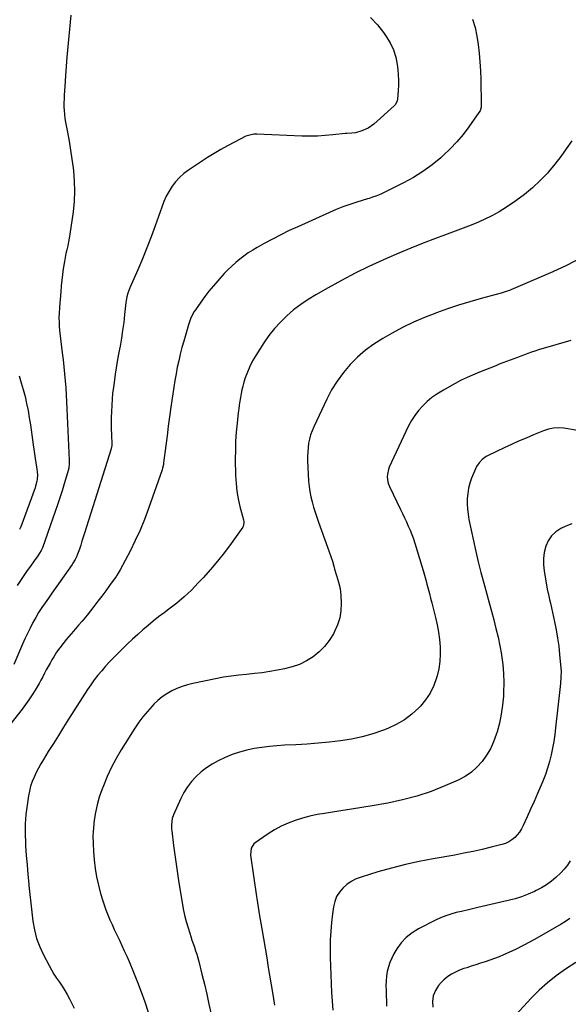
# Model space of a CAD drawing. Units: inches. Extents: x 1867908 to 1873320, y 394942 to 400269.
# Drawn here: x 1869360 to 1869745, y 398030 to 398722 of the extents above; entities that cross this region are included whole.
import ezdxf

# ---------------------------------------------------------------- set-up
doc = ezdxf.new("R2010")
doc.units = ezdxf.units.IN
doc.header["$MEASUREMENT"] = 0
doc.layers.add('7', color=7, linetype='Continuous')
doc.layers.add('8', color=7, linetype='Continuous')

msp = doc.modelspace()

# ---------------------------------------------------------------- linework, layer by layer
at = {"layer": '7', "color": 18}
for points in [[(1869678.1, 398722.74, 1928), (1869679.87, 398716.92, 1928), (1869681.17, 398710.97, 1928), (1869682.16, 398704.94, 1928), (1869682.81, 398698.84, 1928), (1869683.35, 398692.74, 1928), (1869683.69, 398686.62, 1928), (1869683.92, 398680.49, 1928), (1869684.3, 398662.5, 1928), (1869684.21, 398661.08, 1928), (1869683.37, 398658.36, 1928), (1869682.64, 398657.14, 1928), (1869675.58, 398647.21, 1928), (1869671.47, 398641.81, 1928), (1869667.13, 398636.61, 1928), (1869662.46, 398631.7, 1928), (1869657.56, 398627, 1928), (1869655.8, 398625.41, 1928), (1869649.67, 398620.34, 1928), (1869643.3, 398615.63, 1928), (1869636.55, 398611.46, 1928), (1869629.57, 398607.66, 1928), (1869613.68, 398599.84, 1928), (1869612.54, 398599.31, 1928), (1869610.22, 398598.39, 1928), (1869607.84, 398597.62, 1928), (1869605.45, 398596.87, 1928), (1869604.26, 398596.5, 1928), (1869596.79, 398594.17, 1928), (1869591.89, 398592.55, 1928), (1869587.03, 398590.82, 1928), (1869582.24, 398588.91, 1928), (1869577.49, 398586.89, 1928), (1869555.22, 398576.93, 1928), (1869549.27, 398574.16, 1928), (1869543.36, 398571.29, 1928), (1869537.54, 398568.27, 1928), (1869531.77, 398565.13, 1928), (1869526.8, 398562.34, 1928), (1869523.61, 398560.45, 1928), (1869520.49, 398558.45, 1928), (1869517.46, 398556.31, 1928), (1869514.5, 398554.07, 1928), (1869511.65, 398551.7, 1928), (1869508.88, 398549.23, 1928), (1869506.23, 398546.64, 1928), (1869503.66, 398543.95, 1928), (1869499.1, 398538.96, 1928), (1869495.94, 398535.35, 1928), (1869492.88, 398531.67, 1928), (1869489.96, 398527.87, 1928), (1869487.14, 398523.99, 1928), (1869483.34, 398518.53, 1928), (1869482.53, 398517.3, 1928), (1869481.09, 398514.75, 1928), (1869479.87, 398512.08, 1928), (1869478.86, 398509.32, 1928), (1869478.42, 398507.92, 1928), (1869475.13, 398496.49, 1928), (1869473.88, 398491.91, 1928), (1869472.69, 398487.32, 1928), (1869471.62, 398482.7, 1928), (1869470.62, 398478.07, 1928), (1869469.72, 398473.41, 1928), (1869468.87, 398468.75, 1928), (1869468.11, 398464.07, 1928), (1869467.42, 398459.37, 1928), (1869466.13, 398450.11, 1928), (1869465.2, 398443.37, 1928), (1869464.29, 398436.64, 1928), (1869463.41, 398429.89, 1928), (1869462.55, 398423.15, 1928), (1869461, 398410.9, 1928), (1869460.82, 398409.66, 1928), (1869460.31, 398407.2, 1928), (1869459.94, 398406, 1928), (1869450.35, 398378.8, 1928), (1869447.48, 398371.17, 1928), (1869444.4, 398363.63, 1928), (1869441.01, 398356.22, 1928), (1869437.41, 398348.9, 1928), (1869430.54, 398335.63, 1928), (1869429.14, 398333.25, 1928), (1869427.97, 398331.54, 1928), (1869427.57, 398330.98, 1928), (1869422.99, 398324.66, 1928), (1869420.28, 398320.96, 1928), (1869417.55, 398317.28, 1928), (1869414.78, 398313.62, 1928), (1869411.98, 398309.98, 1928), (1869407.21, 398303.84, 1928), (1869406.06, 398302.4, 1928), (1869403.69, 398299.57, 1928), (1869401.23, 398296.82, 1928), (1869398.79, 398294.05, 1928), (1869397.59, 398292.66, 1928), (1869392.75, 398287, 1928), (1869390.31, 398284, 1928), (1869387.97, 398280.92, 1928), (1869385.8, 398277.72, 1928), (1869383.72, 398274.45, 1928), (1869382.52, 398272.43, 1928), (1869381.15, 398270.1, 1928), (1869379.82, 398267.75, 1928), (1869378.54, 398265.38, 1928), (1869377.29, 398262.98, 1928), (1869376.05, 398260.59, 1928), (1869374.77, 398258.21, 1928), (1869373.45, 398255.86, 1928), (1869372.1, 398253.52, 1928), (1869370.72, 398251.17, 1928), (1869368.58, 398247.71, 1928), (1869366.36, 398244.32, 1928), (1869364.01, 398241.01, 1928), (1869361.56, 398237.77, 1928), (1869350.34, 398223.49, 1928)], [(1869395.85, 398725.53, 1932), (1869394.82, 398715.76, 1932), (1869393.87, 398705.99, 1932), (1869393.04, 398696.2, 1932), (1869392.29, 398686.41, 1932), (1869391.3, 398672.32, 1932), (1869391.14, 398669.57, 1932), (1869391.02, 398666.81, 1932), (1869390.96, 398664.05, 1932), (1869390.95, 398661.29, 1932), (1869391.04, 398658.53, 1932), (1869391.24, 398655.79, 1932), (1869391.58, 398653.06, 1932), (1869392.02, 398650.33, 1932), (1869393.35, 398643.29, 1932), (1869394.48, 398637.04, 1932), (1869395.52, 398630.78, 1932), (1869396.46, 398624.5, 1932), (1869397.32, 398618.21, 1932), (1869397.57, 398616.3, 1932), (1869398.2, 398609.05, 1932), (1869398.44, 398601.81, 1932), (1869398.09, 398594.56, 1932), (1869397.36, 398587.32, 1932), (1869395.13, 398571.69, 1932), (1869394.7, 398568.93, 1932), (1869394.2, 398566.19, 1932), (1869393.6, 398563.46, 1932), (1869392.95, 398560.75, 1932), (1869392.3, 398558.04, 1932), (1869391.71, 398555.31, 1932), (1869391.22, 398552.57, 1932), (1869390.78, 398549.81, 1932), (1869390.43, 398547.33, 1932), (1869389.9, 398543.31, 1932), (1869389.42, 398539.3, 1932), (1869389.01, 398535.27, 1932), (1869388.64, 398531.24, 1932), (1869387.74, 398520.25, 1932), (1869387.47, 398515.72, 1932), (1869387.41, 398513.45, 1932), (1869387.45, 398508.9, 1932), (1869387.56, 398506.64, 1932), (1869388, 398502.12, 1932), (1869389.76, 398488.32, 1932), (1869390.36, 398483.4, 1932), (1869390.9, 398478.47, 1932), (1869391.38, 398473.54, 1932), (1869391.82, 398468.6, 1932), (1869392.19, 398463.66, 1932), (1869392.53, 398458.71, 1932), (1869392.82, 398453.76, 1932), (1869393.06, 398448.81, 1932), (1869394.67, 398412.83, 1932), (1869394.67, 398410.54, 1932), (1869394.31, 398407.13, 1932), (1869393.52, 398403.8, 1932), (1869391.17, 398396.16, 1932), (1869389.63, 398391.26, 1932), (1869388.05, 398386.37, 1932), (1869386.43, 398381.49, 1932), (1869384.77, 398376.63, 1932), (1869375.92, 398351.09, 1932), (1869375.03, 398349.21, 1932), (1869372.48, 398345.57, 1932), (1869369.9, 398341.95, 1932), (1869367.32, 398338.32, 1932), (1869365.07, 398335.16, 1932), (1869362.69, 398331.74, 1932), (1869360.37, 398328.28, 1932), (1869358.12, 398324.78, 1932)], [(1869747.81, 398637.4, 1926), (1869744.04, 398631.72, 1926), (1869740.1, 398626.17, 1926), (1869735.9, 398620.81, 1926), (1869731.52, 398615.59, 1926), (1869730.71, 398614.67, 1926), (1869725.62, 398609.3, 1926), (1869720.27, 398604.21, 1926), (1869714.54, 398599.55, 1926), (1869708.57, 398595.17, 1926), (1869701.92, 398590.68, 1926), (1869696.84, 398587.49, 1926), (1869691.65, 398584.53, 1926), (1869686.27, 398581.91, 1926), (1869680.77, 398579.52, 1926), (1869675.18, 398577.32, 1926), (1869669.57, 398575.16, 1926), (1869663.94, 398573.03, 1926), (1869658.31, 398570.93, 1926), (1869652.13, 398568.66, 1926), (1869643.43, 398565.36, 1926), (1869634.78, 398561.94, 1926), (1869626.2, 398558.36, 1926), (1869617.67, 398554.65, 1926), (1869615, 398553.46, 1926), (1869605.25, 398548.93, 1926), (1869595.58, 398544.22, 1926), (1869586.07, 398539.21, 1926), (1869576.65, 398534.02, 1926), (1869567.96, 398529.06, 1926), (1869562.58, 398525.76, 1926), (1869557.37, 398522.24, 1926), (1869552.39, 398518.39, 1926), (1869547.56, 398514.33, 1926), (1869543.06, 398509.93, 1926), (1869538.82, 398505.31, 1926), (1869534.97, 398500.36, 1926), (1869531.38, 398495.19, 1926), (1869525.73, 398486.3, 1926), (1869523.55, 398482.55, 1926), (1869521.57, 398478.71, 1926), (1869519.89, 398474.72, 1926), (1869518.42, 398470.65, 1926), (1869517.43, 398467.54, 1926), (1869516.66, 398464.93, 1926), (1869515.98, 398462.3, 1926), (1869515.41, 398459.64, 1926), (1869514.93, 398456.96, 1926), (1869514.52, 398454.26, 1926), (1869514.14, 398451.57, 1926), (1869513.79, 398448.86, 1926), (1869513.46, 398446.16, 1926), (1869512.63, 398438.88, 1926), (1869512.03, 398432.53, 1926), (1869511.59, 398426.17, 1926), (1869511.41, 398419.8, 1926), (1869511.39, 398413.42, 1926), (1869511.58, 398402, 1926), (1869511.87, 398396.5, 1926), (1869512.43, 398391.03, 1926), (1869513.39, 398385.62, 1926), (1869514.61, 398380.25, 1926), (1869517.1, 398370.84, 1926), (1869517.36, 398369.54, 1926), (1869517.24, 398366.95, 1926), (1869516.99, 398366.37, 1926), (1869516.67, 398365.8, 1926), (1869508.39, 398354.22, 1926), (1869503.75, 398347.98, 1926), (1869498.96, 398341.86, 1926), (1869493.93, 398335.93, 1926), (1869488.76, 398330.13, 1926), (1869485.36, 398326.47, 1926), (1869480.51, 398321.52, 1926), (1869475.49, 398316.77, 1926), (1869470.21, 398312.3, 1926), (1869464.76, 398308.02, 1926), (1869461.33, 398305.48, 1926), (1869457.5, 398302.57, 1926), (1869453.72, 398299.61, 1926), (1869450.01, 398296.56, 1926), (1869446.34, 398293.45, 1926), (1869442.75, 398290.26, 1926), (1869439.19, 398287.03, 1926), (1869435.7, 398283.73, 1926), (1869432.26, 398280.38, 1926), (1869428.73, 398276.88, 1926), (1869425.82, 398273.93, 1926), (1869422.97, 398270.94, 1926), (1869420.18, 398267.88, 1926), (1869417.45, 398264.78, 1926), (1869414.82, 398261.59, 1926), (1869412.28, 398258.33, 1926), (1869409.88, 398254.96, 1926), (1869407.58, 398251.53, 1926), (1869394.23, 398230.67, 1926), (1869390.62, 398225, 1926), (1869387.03, 398219.31, 1926), (1869383.47, 398213.6, 1926), (1869379.92, 398207.88, 1926), (1869376.55, 398202.4, 1926), (1869374.76, 398199.38, 1926), (1869373.06, 398196.33, 1926), (1869371.47, 398193.21, 1926), (1869369.96, 398190.05, 1926), (1869368.64, 398186.81, 1926), (1869367.51, 398183.52, 1926), (1869366.64, 398180.16, 1926), (1869365.96, 398176.73, 1926), (1869364.97, 398170.37, 1926), (1869364.16, 398163.71, 1926), (1869363.64, 398157.04, 1926), (1869363.58, 398150.35, 1926), (1869363.81, 398143.65, 1926), (1869363.94, 398141.71, 1926), (1869364.43, 398134.96, 1926), (1869364.97, 398128.21, 1926), (1869365.57, 398121.47, 1926), (1869366.21, 398114.72, 1926), (1869366.3, 398113.83, 1926), (1869366.95, 398107.54, 1926), (1869367.62, 398101.25, 1926), (1869368.33, 398094.97, 1926), (1869369.07, 398088.69, 1926), (1869370.16, 398082.52, 1926), (1869371.69, 398076.49, 1926), (1869373.88, 398070.66, 1926), (1869376.5, 398064.97, 1926), (1869380.48, 398057.47, 1926), (1869382.15, 398054.46, 1926), (1869383.9, 398051.5, 1926), (1869385.76, 398048.62, 1926), (1869387.7, 398045.78, 1926), (1869389.64, 398042.94, 1926), (1869391.49, 398040.05, 1926), (1869393.22, 398037.08, 1926), (1869394.86, 398034.06, 1926), (1869396.03, 398031.79, 1926), (1869398.05, 398027.58, 1926)], [(1869753.59, 398554.47, 1924), (1869744.11, 398549.69, 1924), (1869734.47, 398545.23, 1924), (1869704.98, 398532.45, 1924), (1869704.17, 398532.11, 1924), (1869702.54, 398531.5, 1924), (1869698.35, 398530.24, 1924), (1869684.12, 398526.36, 1924), (1869676.19, 398524.09, 1924), (1869668.3, 398521.69, 1924), (1869660.47, 398519.09, 1924), (1869652.68, 398516.37, 1924), (1869652.24, 398516.21, 1924), (1869644.35, 398513.11, 1924), (1869636.59, 398509.76, 1924), (1869629, 398506.01, 1924), (1869621.53, 398502.01, 1924), (1869615.1, 398498.35, 1924), (1869608.85, 398494.39, 1924), (1869602.88, 398490.07, 1924), (1869597.33, 398485.22, 1924), (1869592.07, 398480.02, 1924), (1869587.31, 398474.35, 1924), (1869582.92, 398468.43, 1924), (1869579.09, 398462.13, 1924), (1869575.63, 398455.59, 1924), (1869566.49, 398436.19, 1924), (1869565.31, 398433.39, 1924), (1869564.29, 398430.54, 1924), (1869563.52, 398427.62, 1924), (1869562.9, 398424.65, 1924), (1869562.51, 398421.63, 1924), (1869562.24, 398418.6, 1924), (1869562.16, 398415.57, 1924), (1869562.21, 398412.52, 1924), (1869562.9, 398398.05, 1924), (1869563.2, 398394.34, 1924), (1869563.67, 398390.66, 1924), (1869564.4, 398387.02, 1924), (1869565.3, 398383.4, 1924), (1869566.36, 398379.82, 1924), (1869567.47, 398376.26, 1924), (1869568.66, 398372.72, 1924), (1869569.9, 398369.2, 1924), (1869576.26, 398351.69, 1924), (1869577.42, 398348.38, 1924), (1869578.53, 398345.05, 1924), (1869579.58, 398341.71, 1924), (1869580.57, 398338.34, 1924), (1869581.21, 398336.12, 1924), (1869582.53, 398331.6, 1924), (1869583.94, 398327.11, 1924), (1869585.06, 398322.57, 1924), (1869585.55, 398317.92, 1924), (1869585.77, 398312.08, 1924), (1869585.54, 398306.9, 1924), (1869584.78, 398301.84, 1924), (1869583.23, 398296.98, 1924), (1869581.14, 398292.23, 1924), (1869580.31, 398290.69, 1924), (1869577.39, 398286.07, 1924), (1869574.09, 398281.79, 1924), (1869570.23, 398278, 1924), (1869566, 398274.54, 1924), (1869561.34, 398271.67, 1924), (1869556.49, 398269.23, 1924), (1869551.37, 398267.44, 1924), (1869546.06, 398266.08, 1924), (1869541.11, 398265.14, 1924), (1869535.68, 398264.21, 1924), (1869530.25, 398263.39, 1924), (1869524.79, 398262.75, 1924), (1869519.31, 398262.22, 1924), (1869513.84, 398261.69, 1924), (1869508.38, 398261.02, 1924), (1869502.96, 398260.15, 1924), (1869497.55, 398259.15, 1924), (1869481.54, 398255.88, 1924), (1869477.7, 398254.92, 1924), (1869473.94, 398253.76, 1924), (1869470.29, 398252.28, 1924), (1869466.71, 398250.59, 1924), (1869463.31, 398248.58, 1924), (1869460.05, 398246.38, 1924), (1869457.02, 398243.87, 1924), (1869454.15, 398241.17, 1924), (1869452.85, 398239.83, 1924), (1869449.56, 398236.21, 1924), (1869446.43, 398232.46, 1924), (1869443.54, 398228.52, 1924), (1869440.82, 398224.46, 1924), (1869431.23, 398209.16, 1924), (1869427.66, 398203.07, 1924), (1869424.33, 398196.86, 1924), (1869421.36, 398190.46, 1924), (1869418.65, 398183.95, 1924), (1869417.54, 398181.07, 1924), (1869415.75, 398175.85, 1924), (1869414.21, 398170.57, 1924), (1869413.04, 398165.19, 1924), (1869412.13, 398159.75, 1924), (1869411.59, 398154.26, 1924), (1869411.29, 398148.76, 1924), (1869411.36, 398143.25, 1924), (1869411.68, 398137.74, 1924), (1869412.22, 398131.79, 1924), (1869412.94, 398125.79, 1924), (1869413.89, 398119.84, 1924), (1869415.2, 398113.96, 1924), (1869416.73, 398108.11, 1924), (1869418.04, 398103.67, 1924), (1869419.17, 398100.11, 1924), (1869420.39, 398096.58, 1924), (1869421.76, 398093.11, 1924), (1869423.21, 398089.68, 1924), (1869424.76, 398086.27, 1924), (1869426.31, 398082.88, 1924), (1869427.9, 398079.5, 1924), (1869429.86, 398075.37, 1924), (1869431.63, 398071.62, 1924), (1869433.36, 398067.85, 1924), (1869435.04, 398064.06, 1924), (1869436.69, 398060.25, 1924), (1869439.85, 398052.76, 1924), (1869442.65, 398045.86, 1924), (1869445.31, 398038.91, 1924), (1869447.76, 398031.88, 1924), (1869450.08, 398024.8, 1924)], [(1869747.31, 398496.94, 1922), (1869724.43, 398490.25, 1922), (1869721.93, 398489.49, 1922), (1869719.46, 398488.68, 1922), (1869717, 398487.81, 1922), (1869714.56, 398486.89, 1922), (1869712.13, 398485.94, 1922), (1869709.69, 398485.01, 1922), (1869707.25, 398484.09, 1922), (1869704.58, 398483.1, 1922), (1869702.02, 398482.15, 1922), (1869699.47, 398481.19, 1922), (1869696.92, 398480.21, 1922), (1869694.38, 398479.22, 1922), (1869682.98, 398474.72, 1922), (1869676.47, 398471.95, 1922), (1869670.07, 398468.96, 1922), (1869663.84, 398465.63, 1922), (1869657.73, 398462.08, 1922), (1869653.11, 398459.22, 1922), (1869649.54, 398456.75, 1922), (1869646.17, 398454.06, 1922), (1869643.1, 398451.03, 1922), (1869640.23, 398447.77, 1922), (1869637.65, 398444.26, 1922), (1869635.25, 398440.64, 1922), (1869633.11, 398436.86, 1922), (1869631.15, 398432.97, 1922), (1869619.62, 398407.92, 1922), (1869619, 398406.28, 1922), (1869618.27, 398402.89, 1922), (1869618.17, 398401.14, 1922), (1869618.58, 398397.67, 1922), (1869619.08, 398396.01, 1922), (1869619.73, 398394.38, 1922), (1869627.48, 398378.19, 1922), (1869628.87, 398375.28, 1922), (1869630.25, 398372.36, 1922), (1869631.62, 398369.43, 1922), (1869632.98, 398366.5, 1922), (1869634.28, 398363.55, 1922), (1869635.49, 398360.56, 1922), (1869636.57, 398357.52, 1922), (1869637.57, 398354.46, 1922), (1869642.46, 398338.35, 1922), (1869643.41, 398335.15, 1922), (1869644.33, 398331.95, 1922), (1869645.23, 398328.74, 1922), (1869646.09, 398325.52, 1922), (1869646.94, 398322.3, 1922), (1869647.78, 398319.07, 1922), (1869648.61, 398315.84, 1922), (1869649.43, 398312.61, 1922), (1869652.09, 398302.11, 1922), (1869653.23, 398297.03, 1922), (1869654.19, 398291.92, 1922), (1869654.86, 398286.77, 1922), (1869655.35, 398281.58, 1922), (1869655.43, 398276.41, 1922), (1869655.16, 398271.27, 1922), (1869654.35, 398266.18, 1922), (1869653.2, 398261.14, 1922), (1869652.82, 398259.78, 1922), (1869650.82, 398254.3, 1922), (1869648.33, 398249.1, 1922), (1869645.13, 398244.31, 1922), (1869641.43, 398239.8, 1922), (1869640.33, 398238.64, 1922), (1869635.46, 398234.15, 1922), (1869630.25, 398230.15, 1922), (1869624.55, 398226.88, 1922), (1869618.53, 398224.11, 1922), (1869615.43, 398222.94, 1922), (1869608.04, 398220.43, 1922), (1869600.56, 398218.28, 1922), (1869592.94, 398216.67, 1922), (1869585.23, 398215.42, 1922), (1869577.45, 398214.54, 1922), (1869569.65, 398213.79, 1922), (1869561.84, 398213.21, 1922), (1869554.02, 398212.76, 1922), (1869546.02, 398212.4, 1922), (1869540.66, 398212.05, 1922), (1869535.31, 398211.58, 1922), (1869529.98, 398210.91, 1922), (1869524.67, 398210.11, 1922), (1869519.43, 398209, 1922), (1869514.28, 398207.62, 1922), (1869509.25, 398205.82, 1922), (1869504.32, 398203.74, 1922), (1869499.27, 398201.37, 1922), (1869495.06, 398199.12, 1922), (1869491.05, 398196.6, 1922), (1869487.33, 398193.67, 1922), (1869483.8, 398190.47, 1922), (1869480.64, 398186.9, 1922), (1869477.76, 398183.15, 1922), (1869475.3, 398179.1, 1922), (1869473.12, 398174.86, 1922), (1869468.04, 398163.49, 1922), (1869467.1, 398160.79, 1922), (1869466.56, 398156.54, 1922), (1869466.62, 398153.67, 1922), (1869466.75, 398152.23, 1922), (1869467.98, 398141.93, 1922), (1869468.81, 398135.35, 1922), (1869469.69, 398128.78, 1922), (1869470.66, 398122.22, 1922), (1869471.69, 398115.67, 1922), (1869473.95, 398101.81, 1922), (1869474.78, 398097.32, 1922), (1869475.74, 398092.87, 1922), (1869476.88, 398088.46, 1922), (1869478.14, 398084.08, 1922), (1869479.3, 398080.37, 1922), (1869480.09, 398077.87, 1922), (1869480.91, 398075.38, 1922), (1869481.75, 398072.9, 1922), (1869482.61, 398070.42, 1922), (1869483.45, 398067.95, 1922), (1869484.24, 398065.45, 1922), (1869484.97, 398062.94, 1922), (1869485.66, 398060.41, 1922), (1869487.95, 398051.51, 1922), (1869489.69, 398044.51, 1922), (1869491.35, 398037.49, 1922), (1869492.88, 398030.44, 1922), (1869494.34, 398023.37, 1922)], [(1869359.48, 398472.08, 1934), (1869360.96, 398467.25, 1934), (1869362.31, 398462.39, 1934), (1869363.57, 398457.5, 1934), (1869364.7, 398452.58, 1934), (1869365.72, 398447.63, 1934), (1869366.59, 398442.66, 1934), (1869367.36, 398437.67, 1934), (1869369.29, 398423.66, 1934), (1869369.74, 398420.46, 1934), (1869370.2, 398417.27, 1934), (1869370.68, 398414.07, 1934), (1869371.17, 398410.88, 1934), (1869371.85, 398406.52, 1934), (1869372.12, 398404.49, 1934), (1869372.29, 398402.45, 1934), (1869372.16, 398399.41, 1934), (1869371.92, 398397.99, 1934), (1869370.98, 398394.42, 1934), (1869370.58, 398393.26, 1934), (1869360.51, 398365.88, 1934), (1869359.79, 398364.08, 1934)], [(1869747.82, 398368.03, 1918), (1869743.77, 398366.41, 1918), (1869740.29, 398364.69, 1918), (1869736.72, 398362.34, 1918), (1869733.66, 398359.55, 1918), (1869731.37, 398356.1, 1918), (1869729.58, 398352.23, 1918), (1869728.55, 398347.95, 1918), (1869727.93, 398343.64, 1918), (1869727.94, 398339.29, 1918), (1869728.36, 398334.92, 1918), (1869730.55, 398322.02, 1918), (1869731.64, 398317.15, 1918), (1869732.28, 398314.73, 1918), (1869732.85, 398312.3, 1918), (1869735.73, 398299.19, 1918), (1869736.88, 398293.47, 1918), (1869737.89, 398287.72, 1918), (1869738.7, 398281.95, 1918), (1869739.36, 398276.15, 1918), (1869740.06, 398268.87, 1918), (1869740.31, 398264.52, 1918), (1869740.25, 398260.16, 1918), (1869739.95, 398255.8, 1918), (1869739.76, 398253.63, 1918), (1869739.53, 398251.46, 1918), (1869736.54, 398224.67, 1918), (1869735.92, 398219.87, 1918), (1869735.21, 398215.09, 1918), (1869734.35, 398210.32, 1918), (1869733.39, 398205.58, 1918), (1869732.22, 398200.89, 1918), (1869730.88, 398196.25, 1918), (1869729.29, 398191.7, 1918), (1869727.52, 398187.2, 1918), (1869726.13, 398183.94, 1918), (1869723.76, 398178.43, 1918), (1869721.37, 398172.94, 1918), (1869718.96, 398167.45, 1918), (1869716.52, 398161.98, 1918), (1869713.77, 398155.85, 1918), (1869712.56, 398153.54, 1918), (1869711.18, 398151.34, 1918), (1869709.55, 398149.33, 1918), (1869707.76, 398147.43, 1918), (1869705.74, 398145.81, 1918), (1869703.59, 398144.42, 1918), (1869701.25, 398143.37, 1918), (1869698.79, 398142.55, 1918), (1869691.2, 398140.66, 1918), (1869684.84, 398139.14, 1918), (1869678.45, 398137.7, 1918), (1869672.04, 398136.41, 1918), (1869665.6, 398135.2, 1918), (1869650.55, 398132.53, 1918), (1869640.72, 398130.61, 1918), (1869630.94, 398128.47, 1918), (1869621.25, 398125.98, 1918), (1869611.6, 398123.27, 1918), (1869599.83, 398119.74, 1918), (1869596.26, 398118.38, 1918), (1869592.89, 398116.69, 1918), (1869589.79, 398114.52, 1918), (1869586.89, 398112.02, 1918), (1869584.5, 398109.1, 1918), (1869582.53, 398105.97, 1918), (1869581.22, 398102.51, 1918), (1869580.33, 398098.84, 1918), (1869579.65, 398093.93, 1918), (1869578.94, 398087.82, 1918), (1869578.41, 398081.71, 1918), (1869578.15, 398075.57, 1918), (1869578.07, 398069.43, 1918), (1869578.15, 398063.27, 1918), (1869578.28, 398057.12, 1918), (1869578.46, 398050.97, 1918), (1869578.67, 398044.82, 1918), (1869578.68, 398044.75, 1918), (1869578.99, 398038.57, 1918), (1869579.37, 398032.4, 1918), (1869579.89, 398026.23, 1918)], [(1869746.82, 398131.13, 1916), (1869744.81, 398128.17, 1916), (1869742.64, 398125.34, 1916), (1869740.24, 398122.71, 1916), (1869736.78, 398119.43, 1916), (1869733.56, 398116.78, 1916), (1869730.2, 398114.34, 1916), (1869726.64, 398112.18, 1916), (1869722.96, 398110.22, 1916), (1869721.67, 398109.61, 1916), (1869717.2, 398107.64, 1916), (1869712.65, 398105.88, 1916), (1869707.99, 398104.43, 1916), (1869703.26, 398103.18, 1916), (1869681.82, 398098.26, 1916), (1869678.04, 398097.39, 1916), (1869674.25, 398096.5, 1916), (1869670.47, 398095.61, 1916), (1869666.69, 398094.71, 1916), (1869662.96, 398093.67, 1916), (1869659.29, 398092.47, 1916), (1869655.71, 398091.01, 1916), (1869652.2, 398089.38, 1916), (1869640.07, 398083.23, 1916), (1869635.59, 398080.46, 1916), (1869631.52, 398077.26, 1916), (1869628.03, 398073.43, 1916), (1869624.94, 398069.17, 1916), (1869622.88, 398065.74, 1916), (1869621.31, 398062.79, 1916), (1869619.98, 398059.75, 1916), (1869618.98, 398056.58, 1916), (1869618.22, 398053.33, 1916), (1869617.74, 398050.01, 1916), (1869617.4, 398046.67, 1916), (1869617.28, 398043.32, 1916), (1869617.3, 398039.96, 1916), (1869617.72, 398029.06, 1916)], [(1869746.52, 398090.54, 1914), (1869743.46, 398088.52, 1914), (1869740.32, 398086.6, 1914), (1869723.42, 398076.86, 1914), (1869718.58, 398074.17, 1914), (1869713.69, 398071.57, 1914), (1869708.73, 398069.12, 1914), (1869703.72, 398066.76, 1914), (1869699.87, 398065.01, 1914), (1869696.73, 398063.65, 1914), (1869693.55, 398062.38, 1914), (1869690.33, 398061.22, 1914), (1869687.07, 398060.15, 1914), (1869683.8, 398059.13, 1914), (1869680.53, 398058.09, 1914), (1869677.27, 398057.04, 1914), (1869674.01, 398055.97, 1914), (1869672.03, 398055.32, 1914), (1869669.06, 398054.2, 1914), (1869666.18, 398052.91, 1914), (1869663.42, 398051.38, 1914), (1869660.74, 398049.69, 1914), (1869657.92, 398047.51, 1914), (1869655.96, 398045.64, 1914), (1869654.29, 398043.51, 1914), (1869652.1, 398039.98, 1914), (1869650.56, 398036.24, 1914), (1869649.97, 398032.25, 1914), (1869650.11, 398028.14, 1914)], [(1869750.72, 398059.75, 1912), (1869743.35, 398054.85, 1912), (1869736.95, 398050.26, 1912), (1869730.79, 398045.4, 1912), (1869724.98, 398040.1, 1912), (1869719.42, 398034.53, 1912), (1869708.6, 398022.88, 1912)]]:
    msp.add_polyline3d(points, dxfattribs=at)
at = {"layer": '8', "color": 18}
for points in [[(1869606.51, 398724.09, 1930), (1869611.22, 398718.9, 1930), (1869615.61, 398713.38, 1930), (1869617.49, 398710.75, 1930), (1869620.29, 398706.14, 1930), (1869622.58, 398701.33, 1930), (1869624.12, 398696.23, 1930), (1869625.16, 398690.94, 1930), (1869625.57, 398687.42, 1930), (1869625.89, 398683.74, 1930), (1869626.07, 398680.05, 1930), (1869626.02, 398676.36, 1930), (1869625.82, 398672.67, 1930), (1869625.32, 398666.65, 1930), (1869625.08, 398665.31, 1930), (1869623.88, 398662.89, 1930), (1869622.96, 398661.88, 1930), (1869608.69, 398649, 1930), (1869604.81, 398646.2, 1930), (1869600.42, 398644.3, 1930), (1869595.74, 398643.01, 1930), (1869593.34, 398642.73, 1930), (1869589.71, 398642.47, 1930), (1869588.51, 398642.35, 1930), (1869579.99, 398641.44, 1930), (1869574.52, 398640.98, 1930), (1869569.04, 398640.67, 1930), (1869563.56, 398640.6, 1930), (1869558.07, 398640.69, 1930), (1869526.48, 398641.91, 1930), (1869524.49, 398641.89, 1930), (1869519.65, 398640.91, 1930), (1869518.75, 398640.51, 1930), (1869510.79, 398636.43, 1930), (1869505.96, 398633.87, 1930), (1869501.19, 398631.2, 1930), (1869496.51, 398628.39, 1930), (1869491.88, 398625.47, 1930), (1869478.39, 398616.68, 1930), (1869475.13, 398614.25, 1930), (1869472.09, 398611.6, 1930), (1869469.4, 398608.59, 1930), (1869466.94, 398605.35, 1930), (1869464.79, 398601.86, 1930), (1869462.83, 398598.28, 1930), (1869461.14, 398594.57, 1930), (1869459.64, 398590.76, 1930), (1869454.98, 398577.52, 1930), (1869452.13, 398569.72, 1930), (1869449.17, 398561.97, 1930), (1869446.03, 398554.28, 1930), (1869442.77, 398546.65, 1930), (1869437.16, 398533.88, 1930), (1869435.79, 398530.15, 1930), (1869435.14, 398527.57, 1930), (1869434.67, 398524.96, 1930), (1869434.5, 398523.64, 1930), (1869433.58, 398515.16, 1930), (1869432.91, 398509.61, 1930), (1869432.17, 398504.06, 1930), (1869431.29, 398498.54, 1930), (1869430.33, 398493.03, 1930), (1869429.93, 398490.87, 1930), (1869428.89, 398485.02, 1930), (1869427.91, 398479.17, 1930), (1869427, 398473.3, 1930), (1869426.15, 398467.42, 1930), (1869425.68, 398463.98, 1930), (1869425.17, 398459.81, 1930), (1869424.76, 398455.63, 1930), (1869424.48, 398451.44, 1930), (1869424.27, 398446.76, 1930), (1869424.19, 398442.8, 1930), (1869424.16, 398438.84, 1930), (1869424.21, 398434.88, 1930), (1869424.3, 398430.92, 1930), (1869424.54, 398423.77, 1930), (1869424.54, 398423, 1930), (1869424.22, 398421.11, 1930), (1869424.12, 398420.74, 1930), (1869405.4, 398361.37, 1930), (1869404.51, 398358.6, 1930), (1869403.61, 398355.84, 1930), (1869402.69, 398353.08, 1930), (1869401.75, 398350.34, 1930), (1869400.53, 398346.83, 1930), (1869399.77, 398344.88, 1930), (1869398.86, 398342.98, 1930), (1869397.26, 398340.27, 1930), (1869396.67, 398339.4, 1930), (1869387.07, 398325.88, 1930), (1869384.7, 398322.54, 1930), (1869382.34, 398319.2, 1930), (1869379.97, 398315.85, 1930), (1869377.61, 398312.5, 1930), (1869375.32, 398309.11, 1930), (1869373.12, 398305.67, 1930), (1869371.05, 398302.14, 1930), (1869369.07, 398298.56, 1930), (1869367.08, 398294.7, 1930), (1869365.23, 398290.95, 1930), (1869363.46, 398287.16, 1930), (1869361.76, 398283.34, 1930), (1869355.66, 398269.19, 1930)], [(1869764.39, 398431.62, 1920), (1869742.3, 398435.33, 1920), (1869738.67, 398435.64, 1920), (1869735.03, 398435.35, 1920), (1869731.45, 398434.56, 1920), (1869727.98, 398433.37, 1920), (1869720.94, 398430.51, 1920), (1869715.72, 398428.33, 1920), (1869710.54, 398426.1, 1920), (1869705.4, 398423.78, 1920), (1869700.28, 398421.39, 1920), (1869689.09, 398416.05, 1920), (1869687.64, 398415.26, 1920), (1869684.99, 398413.36, 1920), (1869682.7, 398411.01, 1920), (1869680.92, 398408.28, 1920), (1869680.21, 398406.8, 1920), (1869677.49, 398400.07, 1920), (1869676.29, 398396.6, 1920), (1869675.34, 398393.08, 1920), (1869674.76, 398389.48, 1920), (1869674.43, 398385.82, 1920), (1869674.42, 398382.13, 1920), (1869674.58, 398378.46, 1920), (1869675, 398374.81, 1920), (1869675.6, 398371.17, 1920), (1869677.13, 398363.5, 1920), (1869678.69, 398356.06, 1920), (1869680.34, 398348.64, 1920), (1869682.13, 398341.25, 1920), (1869684.02, 398333.88, 1920), (1869686.48, 398324.62, 1920), (1869688.1, 398318.6, 1920), (1869689.73, 398312.57, 1920), (1869691.37, 398306.56, 1920), (1869693.04, 398300.54, 1920), (1869694.61, 398294.51, 1920), (1869696.06, 398288.45, 1920), (1869697.31, 398282.35, 1920), (1869698.43, 398276.21, 1920), (1869698.52, 398275.66, 1920), (1869699.37, 398269.22, 1920), (1869699.95, 398262.76, 1920), (1869700.1, 398256.28, 1920), (1869699.96, 398249.78, 1920), (1869699.81, 398246.92, 1920), (1869699.24, 398240.54, 1920), (1869698.36, 398234.2, 1920), (1869697.03, 398227.95, 1920), (1869695.39, 398221.75, 1920), (1869694.83, 398219.9, 1920), (1869692.97, 398214.81, 1920), (1869690.75, 398209.91, 1920), (1869688, 398205.29, 1920), (1869684.88, 398200.86, 1920), (1869681.24, 398196.9, 1920), (1869677.28, 398193.35, 1920), (1869672.85, 398190.42, 1920), (1869668.09, 398187.91, 1920), (1869658.73, 398183.83, 1920), (1869648.94, 398179.97, 1920), (1869639, 398176.6, 1920), (1869628.84, 398173.94, 1920), (1869618.54, 398171.76, 1920), (1869607.61, 398169.86, 1920), (1869600.28, 398168.61, 1920), (1869592.94, 398167.4, 1920), (1869585.6, 398166.24, 1920), (1869578.25, 398165.12, 1920), (1869574.11, 398164.5, 1920), (1869568.86, 398163.58, 1920), (1869563.65, 398162.47, 1920), (1869558.51, 398161.09, 1920), (1869553.41, 398159.53, 1920), (1869548.45, 398157.63, 1920), (1869543.61, 398155.46, 1920), (1869538.97, 398152.91, 1920), (1869534.47, 398150.09, 1920), (1869525.29, 398143.81, 1920), (1869524.36, 398143.02, 1920), (1869522.47, 398140, 1920), (1869522.08, 398135.13, 1920), (1869526.18, 398106.08, 1920), (1869526.4, 398104.55, 1920), (1869526.86, 398101.49, 1920), (1869527.35, 398098.45, 1920), (1869527.86, 398095.4, 1920), (1869528.12, 398093.88, 1920), (1869529.95, 398083.32, 1920), (1869531.12, 398076.51, 1920), (1869532.29, 398069.71, 1920), (1869533.43, 398062.9, 1920), (1869534.57, 398056.09, 1920), (1869537.47, 398038.55, 1920), (1869538.9, 398029.73, 1920)]]:
    msp.add_polyline3d(points, dxfattribs=at)

doc.saveas('drawing.dxf')
